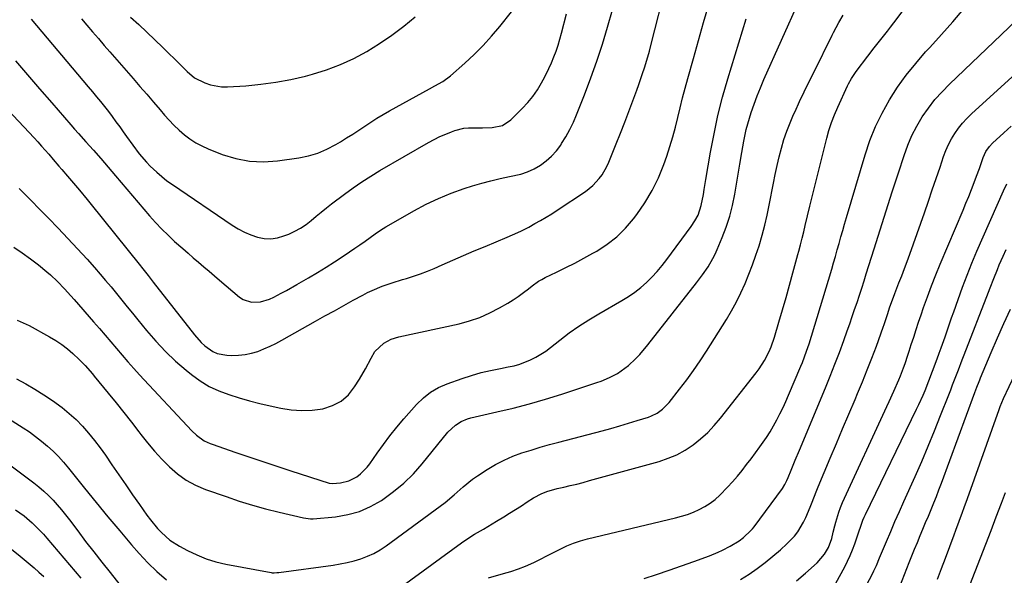
# Model space of a CAD drawing. Units: inches. Extents: x 1825601 to 1830934, y 420992 to 426290.
# Drawn here: x 1827813 to 1828208, y 421226 to 421449 of the extents above; entities that cross this region are included whole.
import ezdxf

# ---------------------------------------------------------------- set-up
doc = ezdxf.new("R2010")
doc.units = ezdxf.units.IN
doc.header["$MEASUREMENT"] = 0
doc.layers.add('7', color=7, linetype='Continuous')
doc.layers.add('8', color=7, linetype='Continuous')

msp = doc.modelspace()

# ---------------------------------------------------------------- linework, layer by layer
at = {"layer": '7', "color": 18}
for points in [[(1827812.33, 421328.46, 1856), (1827815.94, 421326.81, 1856), (1827817.11, 421326.2, 1856), (1827825.29, 421321.76, 1856), (1827827.78, 421320.28, 1856), (1827830.17, 421318.7, 1856), (1827832.45, 421316.94, 1856), (1827834.64, 421315.06, 1856), (1827837.24, 421312.65, 1856), (1827839.61, 421310.26, 1856), (1827842.52, 421306.84, 1856), (1827843.24, 421305.98, 1856), (1827848.85, 421299.15, 1856), (1827851.98, 421295.3, 1856), (1827855.08, 421291.41, 1856), (1827858.14, 421287.49, 1856), (1827861.16, 421283.55, 1856), (1827861.89, 421282.57, 1856), (1827864.6, 421279.16, 1856), (1827867.4, 421275.83, 1856), (1827870.34, 421272.63, 1856), (1827873.39, 421269.51, 1856), (1827876.66, 421266.71, 1856), (1827880.12, 421264.22, 1856), (1827883.89, 421262.21, 1856), (1827887.85, 421260.52, 1856), (1827896.12, 421257.61, 1856), (1827901.37, 421255.86, 1856), (1827906.64, 421254.23, 1856), (1827911.97, 421252.78, 1856), (1827917.34, 421251.44, 1856), (1827927.17, 421249.17, 1856), (1827928.11, 421248.96, 1856), (1827930.01, 421248.69, 1856), (1827930.49, 421248.69, 1856), (1827930.97, 421248.71, 1856), (1827940.01, 421249.57, 1856), (1827944.88, 421250.41, 1856), (1827949.6, 421251.69, 1856), (1827954.07, 421253.66, 1856), (1827958.38, 421256.08, 1856), (1827958.99, 421256.48, 1856), (1827963.31, 421259.64, 1856), (1827967.41, 421263.04, 1856), (1827971.2, 421266.79, 1856), (1827974.76, 421270.79, 1856), (1827985.06, 421283.43, 1856), (1827988.06, 421286.3, 1856), (1827990.41, 421287.79, 1856), (1827992.96, 421288.85, 1856), (1827994.3, 421289.22, 1856), (1828004.72, 421291.57, 1856), (1828011.27, 421293.15, 1856), (1828017.79, 421294.84, 1856), (1828024.26, 421296.73, 1856), (1828030.69, 421298.74, 1856), (1828044.77, 421303.35, 1856), (1828046.49, 421303.96, 1856), (1828049.85, 421305.37, 1856), (1828053.07, 421307.06, 1856), (1828056.06, 421309.12, 1856), (1828057.45, 421310.28, 1856), (1828060.26, 421312.91, 1856), (1828062.01, 421314.68, 1856), (1828065.25, 421318.47, 1856), (1828084.79, 421343.39, 1856), (1828087.15, 421346.54, 1856), (1828089.37, 421349.79, 1856), (1828091.37, 421353.18, 1856), (1828092.24, 421354.93, 1856), (1828093.05, 421356.72, 1856), (1828095.08, 421361.5, 1856), (1828096.7, 421365.75, 1856), (1828098.12, 421370.06, 1856), (1828099.24, 421374.46, 1856), (1828100.16, 421378.91, 1856), (1828102.2, 421390.98, 1856), (1828102.98, 421395.62, 1856), (1828103.74, 421400.26, 1856), (1828104.67, 421404.85, 1856), (1828105.28, 421407.12, 1856), (1828106.71, 421411.67, 1856), (1828107.87, 421415.03, 1856), (1828109.09, 421418.37, 1856), (1828110.42, 421421.67, 1856), (1828111.82, 421424.94, 1856), (1828125.91, 421456.56, 1856)], [(1827813.12, 421381.19, 1852), (1827814.34, 421379.97, 1852), (1827824.85, 421369.37, 1852), (1827828.8, 421365.31, 1852), (1827832.7, 421361.21, 1852), (1827836.54, 421357.05, 1852), (1827840.33, 421352.85, 1852), (1827843.32, 421349.48, 1852), (1827845.57, 421346.92, 1852), (1827847.79, 421344.33, 1852), (1827849.99, 421341.72, 1852), (1827852.17, 421339.1, 1852), (1827854.32, 421336.46, 1852), (1827856.48, 421333.81, 1852), (1827858.63, 421331.17, 1852), (1827860.78, 421328.52, 1852), (1827864.21, 421324.28, 1852), (1827867.91, 421320, 1852), (1827871.77, 421315.88, 1852), (1827875.88, 421312.01, 1852), (1827880.15, 421308.31, 1852), (1827882.24, 421306.6, 1852), (1827885.71, 421304.09, 1852), (1827889.33, 421301.86, 1852), (1827893.18, 421300.05, 1852), (1827897.18, 421298.52, 1852), (1827901.31, 421297.27, 1852), (1827905.46, 421296.09, 1852), (1827909.65, 421295.02, 1852), (1827913.85, 421294.04, 1852), (1827918.07, 421293.11, 1852), (1827922.25, 421292.45, 1852), (1827926.45, 421292.13, 1852), (1827930.64, 421292.32, 1852), (1827934.85, 421292.85, 1852), (1827938.8, 421294.12, 1852), (1827942.25, 421295.9, 1852), (1827945.14, 421298.49, 1852), (1827947.67, 421301.62, 1852), (1827949.55, 421304.71, 1852), (1827951.99, 421308.86, 1852), (1827954.27, 421313.11, 1852), (1827955.8, 421315.8, 1852), (1827959.31, 421319.22, 1852), (1827962.27, 421320.76, 1852), (1827965.45, 421321.76, 1852), (1827989.52, 421327, 1852), (1827993.76, 421328.13, 1852), (1827997.9, 421329.53, 1852), (1828001.89, 421331.31, 1852), (1828005.78, 421333.34, 1852), (1828009.06, 421335.25, 1852), (1828011.2, 421336.58, 1852), (1828013.3, 421337.96, 1852), (1828015.34, 421339.44, 1852), (1828017.33, 421340.98, 1852), (1828018.81, 421342.18, 1852), (1828021.35, 421344, 1852), (1828022.69, 421344.78, 1852), (1828024.08, 421345.5, 1852), (1828028.67, 421347.67, 1852), (1828032.35, 421349.47, 1852), (1828036.01, 421351.33, 1852), (1828039.63, 421353.27, 1852), (1828043.21, 421355.27, 1852), (1828044.75, 421356.15, 1852), (1828048.89, 421358.86, 1852), (1828052.77, 421361.86, 1852), (1828056.26, 421365.3, 1852), (1828059.49, 421369.04, 1852), (1828060.8, 421370.75, 1852), (1828064.07, 421375.48, 1852), (1828067.02, 421380.39, 1852), (1828069.49, 421385.56, 1852), (1828071.64, 421390.9, 1852), (1828072.8, 421394.22, 1852), (1828074.06, 421398.05, 1852), (1828075.25, 421401.9, 1852), (1828076.31, 421405.79, 1852), (1828077.28, 421409.7, 1852), (1828078.23, 421413.62, 1852), (1828079.2, 421417.53, 1852), (1828080.23, 421421.43, 1852), (1828081.29, 421425.32, 1852), (1828083.54, 421433.38, 1852), (1828085.57, 421440.6, 1852), (1828087.6, 421447.81, 1852), (1828089.64, 421455.01, 1852)], [(1828001.31, 421225.1, 1862), (1828007.32, 421226.72, 1862), (1828010.34, 421227.61, 1862), (1828013.32, 421228.62, 1862), (1828016.24, 421229.78, 1862), (1828019.48, 421231.22, 1862), (1828022.14, 421232.51, 1862), (1828024.8, 421233.82, 1862), (1828027.43, 421235.17, 1862), (1828030.06, 421236.54, 1862), (1828032.71, 421237.83, 1862), (1828035.42, 421238.97, 1862), (1828038.21, 421239.9, 1862), (1828041.05, 421240.7, 1862), (1828076.3, 421249.06, 1862), (1828078.76, 421249.72, 1862), (1828081.18, 421250.48, 1862), (1828083.55, 421251.39, 1862), (1828085.89, 421252.4, 1862), (1828088.12, 421253.6, 1862), (1828090.26, 421254.93, 1862), (1828092.24, 421256.49, 1862), (1828094.12, 421258.18, 1862), (1828097.23, 421261.36, 1862), (1828099.24, 421263.54, 1862), (1828101.17, 421265.8, 1862), (1828103.05, 421268.1, 1862), (1828104.87, 421270.44, 1862), (1828106.67, 421272.8, 1862), (1828108.44, 421275.19, 1862), (1828110.18, 421277.59, 1862), (1828112.78, 421281.31, 1862), (1828114.27, 421283.62, 1862), (1828115.66, 421285.99, 1862), (1828116.99, 421288.39, 1862), (1828118.24, 421290.84, 1862), (1828119.45, 421293.32, 1862), (1828120.59, 421295.82, 1862), (1828121.69, 421298.34, 1862), (1828126.6, 421309.96, 1862), (1828127.2, 421311.44, 1862), (1828128.89, 421315.91, 1862), (1828129.91, 421318.92, 1862), (1828130.87, 421321.96, 1862), (1828138.98, 421348.82, 1862), (1828139.74, 421351.4, 1862), (1828140.5, 421353.98, 1862), (1828141.23, 421356.58, 1862), (1828141.95, 421359.17, 1862), (1828142.67, 421361.77, 1862), (1828143.39, 421364.36, 1862), (1828144.14, 421366.95, 1862), (1828144.89, 421369.53, 1862), (1828152.35, 421394.79, 1862), (1828154.29, 421400.51, 1862), (1828156.51, 421406.09, 1862), (1828159.16, 421411.48, 1862), (1828162.11, 421416.75, 1862), (1828165.41, 421421.81, 1862), (1828168.9, 421426.72, 1862), (1828172.67, 421431.43, 1862), (1828176.63, 421435.99, 1862), (1828178.34, 421437.85, 1862), (1828182.96, 421442.94, 1862), (1828187.51, 421448.09, 1862), (1828191.99, 421453.3, 1862)], [(1827810.92, 421357.68, 1854), (1827814.36, 421355.47, 1854), (1827817.66, 421353.07, 1854), (1827820.89, 421350.54, 1854), (1827824.18, 421347.81, 1854), (1827825.67, 421346.53, 1854), (1827828.53, 421343.85, 1854), (1827831.25, 421341.02, 1854), (1827833.89, 421338.11, 1854), (1827835.19, 421336.63, 1854), (1827842.99, 421327.67, 1854), (1827845.29, 421325.01, 1854), (1827847.58, 421322.35, 1854), (1827849.86, 421319.67, 1854), (1827852.13, 421316.99, 1854), (1827854.41, 421314.32, 1854), (1827856.72, 421311.67, 1854), (1827859.07, 421309.05, 1854), (1827861.44, 421306.46, 1854), (1827882.31, 421284.04, 1854), (1827884.18, 421282.26, 1854), (1827887.35, 421280.06, 1854), (1827889.66, 421278.93, 1854), (1827890.87, 421278.47, 1854), (1827899.63, 421275.5, 1854), (1827905.25, 421273.61, 1854), (1827910.86, 421271.73, 1854), (1827916.49, 421269.87, 1854), (1827922.12, 421268.03, 1854), (1827937.43, 421263.06, 1854), (1827937.6, 421263.01, 1854), (1827938.75, 421262.86, 1854), (1827941.95, 421263.17, 1854), (1827945.32, 421263.92, 1854), (1827948.57, 421265.62, 1854), (1827950.04, 421266.76, 1854), (1827952.65, 421269.37, 1854), (1827953.78, 421270.84, 1854), (1827956.63, 421274.99, 1854), (1827959.18, 421278.56, 1854), (1827961.81, 421282.07, 1854), (1827964.56, 421285.48, 1854), (1827967.41, 421288.82, 1854), (1827972.53, 421294.63, 1854), (1827975.21, 421297.23, 1854), (1827978.09, 421299.52, 1854), (1827981.29, 421301.34, 1854), (1827984.7, 421302.85, 1854), (1827990.74, 421305, 1854), (1827994.53, 421306.23, 1854), (1827998.34, 421307.35, 1854), (1828002.2, 421308.27, 1854), (1828006.1, 421309.07, 1854), (1828009.29, 421309.64, 1854), (1828011.59, 421310.15, 1854), (1828013.85, 421310.77, 1854), (1828018.23, 421312.48, 1854), (1828020.33, 421313.55, 1854), (1828024.32, 421316.02, 1854), (1828026.22, 421317.42, 1854), (1828029.95, 421320.39, 1854), (1828033.73, 421323.26, 1854), (1828037.59, 421326, 1854), (1828041.57, 421328.56, 1854), (1828045.63, 421331, 1854), (1828054.85, 421336.26, 1854), (1828057.46, 421337.87, 1854), (1828059.99, 421339.6, 1854), (1828062.39, 421341.5, 1854), (1828064.71, 421343.52, 1854), (1828066.9, 421345.68, 1854), (1828069, 421347.92, 1854), (1828070.98, 421350.27, 1854), (1828072.87, 421352.7, 1854), (1828082.65, 421365.99, 1854), (1828084.13, 421368.21, 1854), (1828085.38, 421370.58, 1854), (1828086.69, 421374.34, 1854), (1828087.54, 421378.88, 1854), (1828087.87, 421380.84, 1854), (1828088.54, 421384.77, 1854), (1828090.38, 421395.76, 1854), (1828091.78, 421403.19, 1854), (1828093.36, 421410.57, 1854), (1828095.23, 421417.89, 1854), (1828097.29, 421425.16, 1854), (1828104.66, 421449.33, 1854)], [(1827811.59, 421432.44, 1848), (1827816.42, 421426.78, 1848), (1827821.28, 421421.15, 1848), (1827826.16, 421415.54, 1848), (1827833.86, 421406.74, 1848), (1827835.36, 421405.04, 1848), (1827836.86, 421403.35, 1848), (1827839.89, 421400, 1848), (1827842.92, 421396.63, 1848), (1827845.87, 421393.21, 1848), (1827847.35, 421391.48, 1848), (1827850.29, 421388.02, 1848), (1827851.76, 421386.29, 1848), (1827865.45, 421370.23, 1848), (1827867.83, 421367.55, 1848), (1827870.28, 421364.94, 1848), (1827872.85, 421362.44, 1848), (1827875.48, 421360, 1848), (1827878.78, 421357.09, 1848), (1827880.87, 421355.25, 1848), (1827882.97, 421353.43, 1848), (1827885.07, 421351.62, 1848), (1827887.18, 421349.8, 1848), (1827889.29, 421348, 1848), (1827891.4, 421346.19, 1848), (1827893.52, 421344.39, 1848), (1827901.44, 421337.64, 1848), (1827902.96, 421336.64, 1848), (1827906.29, 421335.58, 1848), (1827909.97, 421335.8, 1848), (1827913.55, 421336.84, 1848), (1827915.27, 421337.61, 1848), (1827918.25, 421339.18, 1848), (1827920.35, 421340.31, 1848), (1827924.52, 421342.66, 1848), (1827929.22, 421345.39, 1848), (1827932.73, 421347.47, 1848), (1827936.21, 421349.6, 1848), (1827939.65, 421351.81, 1848), (1827943.05, 421354.05, 1848), (1827945.64, 421355.81, 1848), (1827947.72, 421357.23, 1848), (1827949.79, 421358.66, 1848), (1827951.83, 421360.13, 1848), (1827953.87, 421361.6, 1848), (1827955.92, 421363.06, 1848), (1827958.01, 421364.46, 1848), (1827960.14, 421365.8, 1848), (1827962.3, 421367.08, 1848), (1827971.39, 421372.29, 1848), (1827976.29, 421374.89, 1848), (1827981.28, 421377.27, 1848), (1827986.41, 421379.34, 1848), (1827991.64, 421381.19, 1848), (1827994.99, 421382.25, 1848), (1827998.64, 421383.34, 1848), (1828002.3, 421384.34, 1848), (1828006, 421385.21, 1848), (1828009.72, 421385.99, 1848), (1828014.25, 421387.02, 1848), (1828016.99, 421387.93, 1848), (1828019.61, 421389.15, 1848), (1828022.15, 421390.56, 1848), (1828024.49, 421392.27, 1848), (1828026.66, 421394.16, 1848), (1828028.57, 421396.31, 1848), (1828030.31, 421398.63, 1848), (1828030.68, 421399.21, 1848), (1828032.38, 421402.01, 1848), (1828033.97, 421404.86, 1848), (1828035.38, 421407.81, 1848), (1828036.68, 421410.81, 1848), (1828039.88, 421418.86, 1848), (1828042.42, 421425.56, 1848), (1828044.82, 421432.3, 1848), (1828047.02, 421439.12, 1848), (1828049.08, 421445.98, 1848), (1828051.04, 421452.9, 1848)], [(1827812.1, 421304.87, 1858), (1827815.79, 421302.82, 1858), (1827819.44, 421300.69, 1858), (1827823.01, 421298.44, 1858), (1827826.54, 421296.12, 1858), (1827830.37, 421293.35, 1858), (1827833.24, 421291.03, 1858), (1827835.94, 421288.51, 1858), (1827838.53, 421285.85, 1858), (1827840.97, 421283.05, 1858), (1827843.33, 421280.19, 1858), (1827845.57, 421277.23, 1858), (1827847.72, 421274.2, 1858), (1827850.33, 421270.38, 1858), (1827853.08, 421266.37, 1858), (1827855.84, 421262.37, 1858), (1827858.62, 421258.39, 1858), (1827861.41, 421254.41, 1858), (1827864.37, 421250.2, 1858), (1827865.73, 421248.37, 1858), (1827868.64, 421244.86, 1858), (1827870.2, 421243.19, 1858), (1827873.6, 421240.2, 1858), (1827877.41, 421237.74, 1858), (1827880.64, 421236, 1858), (1827884.32, 421234.22, 1858), (1827888.09, 421232.68, 1858), (1827891.99, 421231.5, 1858), (1827895.98, 421230.55, 1858), (1827914.25, 421227.13, 1858), (1827914.62, 421227.08, 1858), (1827915.36, 421227.04, 1858), (1827916.48, 421227.12, 1858), (1827917.23, 421227.21, 1858), (1827939.06, 421230.15, 1858), (1827941.88, 421230.61, 1858), (1827944.68, 421231.17, 1858), (1827947.44, 421231.88, 1858), (1827950.18, 421232.69, 1858), (1827952.84, 421233.7, 1858), (1827955.42, 421234.86, 1858), (1827957.88, 421236.27, 1858), (1827960.25, 421237.84, 1858), (1827981.99, 421253.74, 1858), (1827983.91, 421255.2, 1858), (1827987.6, 421258.31, 1858), (1827991.15, 421261.57, 1858), (1827994.92, 421264.56, 1858), (1827996.9, 421265.93, 1858), (1828000.85, 421268.51, 1858), (1828004.16, 421270.49, 1858), (1828007.56, 421272.28, 1858), (1828011.09, 421273.8, 1858), (1828014.7, 421275.14, 1858), (1828018.39, 421276.3, 1858), (1828022.1, 421277.43, 1858), (1828025.82, 421278.48, 1858), (1828029.55, 421279.5, 1858), (1828046.89, 421284.03, 1858), (1828050.44, 421284.99, 1858), (1828053.97, 421285.98, 1858), (1828057.49, 421287.03, 1858), (1828061, 421288.11, 1858), (1828065.55, 421289.56, 1858), (1828066.75, 421290.01, 1858), (1828069.02, 421291.16, 1858), (1828071.09, 421292.66, 1858), (1828073.77, 421295.4, 1858), (1828078, 421300.71, 1858), (1828080.85, 421304.42, 1858), (1828083.62, 421308.19, 1858), (1828086.25, 421312.05, 1858), (1828088.8, 421315.98, 1858), (1828096.74, 421328.69, 1858), (1828098.81, 421332.18, 1858), (1828100.77, 421335.72, 1858), (1828102.56, 421339.36, 1858), (1828104.24, 421343.05, 1858), (1828105.78, 421346.8, 1858), (1828107.25, 421350.59, 1858), (1828108.59, 421354.42, 1858), (1828109.86, 421358.27, 1858), (1828111.09, 421362.44, 1858), (1828112.17, 421366.45, 1858), (1828113.11, 421370.5, 1858), (1828113.95, 421374.57, 1858), (1828115.62, 421383.36, 1858), (1828116.32, 421386.89, 1858), (1828117.08, 421390.41, 1858), (1828117.92, 421393.91, 1858), (1828118.81, 421397.4, 1858), (1828119.83, 421400.85, 1858), (1828120.96, 421404.25, 1858), (1828122.27, 421407.59, 1858), (1828123.71, 421410.89, 1858), (1828124.3, 421412.17, 1858), (1828126.13, 421416.07, 1858), (1828127.98, 421419.96, 1858), (1828129.86, 421423.84, 1858), (1828131.75, 421427.71, 1858), (1828139.19, 421442.78, 1858), (1828139.7, 421443.8, 1858), (1828141.83, 421447.8, 1858), (1828143.6, 421450.7, 1858)], [(1827817.95, 421449.1, 1846), (1827840.86, 421421.94, 1846), (1827842.49, 421419.99, 1846), (1827844.12, 421418.03, 1846), (1827845.73, 421416.06, 1846), (1827847.33, 421414.08, 1846), (1827848.9, 421412.07, 1846), (1827850.45, 421410.05, 1846), (1827851.95, 421408, 1846), (1827853.44, 421405.93, 1846), (1827854.86, 421403.9, 1846), (1827856.12, 421402.11, 1846), (1827858.67, 421398.57, 1846), (1827861.3, 421395.08, 1846), (1827864.15, 421391.79, 1846), (1827865.66, 421390.22, 1846), (1827868.29, 421387.71, 1846), (1827870.3, 421385.97, 1846), (1827872.4, 421384.33, 1846), (1827874.56, 421382.78, 1846), (1827898.6, 421366.5, 1846), (1827900.99, 421365.03, 1846), (1827903.46, 421363.72, 1846), (1827906.03, 421362.63, 1846), (1827908.68, 421361.71, 1846), (1827911.37, 421361.19, 1846), (1827914.05, 421361.04, 1846), (1827916.7, 421361.42, 1846), (1827919.33, 421362.17, 1846), (1827921.33, 421362.97, 1846), (1827923.72, 421364.06, 1846), (1827926.01, 421365.3, 1846), (1827928.17, 421366.76, 1846), (1827930.24, 421368.38, 1846), (1827932.25, 421370.08, 1846), (1827934.29, 421371.77, 1846), (1827936.35, 421373.41, 1846), (1827938.44, 421375.02, 1846), (1827943.59, 421378.93, 1846), (1827947.04, 421381.45, 1846), (1827950.55, 421383.87, 1846), (1827954.14, 421386.17, 1846), (1827957.8, 421388.38, 1846), (1827977.28, 421399.65, 1846), (1827979.53, 421400.88, 1846), (1827981.83, 421402.03, 1846), (1827984.17, 421403.07, 1846), (1827986.56, 421404.02, 1846), (1827987.82, 421404.49, 1846), (1827991.45, 421405.43, 1846), (1827993.31, 421405.61, 1846), (1827997.09, 421405.58, 1846), (1827999, 421405.55, 1846), (1828002.8, 421405.64, 1846), (1828007.02, 421406.56, 1846), (1828010.29, 421408.78, 1846), (1828014.9, 421413.34, 1846), (1828017.09, 421415.71, 1846), (1828019.14, 421418.19, 1846), (1828020.95, 421420.84, 1846), (1828022.63, 421423.6, 1846), (1828023.32, 421424.87, 1846), (1828024.49, 421427.1, 1846), (1828025.59, 421429.36, 1846), (1828026.6, 421431.66, 1846), (1828027.56, 421433.98, 1846), (1828028.43, 421436.34, 1846), (1828029.24, 421438.72, 1846), (1828029.97, 421441.13, 1846), (1828030.64, 421443.55, 1846), (1828032.64, 421451.26, 1846)], [(1827838.07, 421449.31, 1844), (1827840.28, 421446.72, 1844), (1827842.58, 421444.02, 1844), (1827844.89, 421441.33, 1844), (1827847.22, 421438.65, 1844), (1827849.54, 421435.98, 1844), (1827858.86, 421425.31, 1844), (1827861.58, 421422.18, 1844), (1827864.29, 421419.04, 1844), (1827866.98, 421415.89, 1844), (1827869.66, 421412.73, 1844), (1827871.37, 421410.7, 1844), (1827873.24, 421408.6, 1844), (1827875.19, 421406.57, 1844), (1827877.24, 421404.64, 1844), (1827879.37, 421402.8, 1844), (1827881.62, 421401.12, 1844), (1827883.95, 421399.58, 1844), (1827886.42, 421398.28, 1844), (1827888.97, 421397.12, 1844), (1827894.51, 421394.91, 1844), (1827899.95, 421393.23, 1844), (1827905.47, 421392.13, 1844), (1827911.09, 421391.91, 1844), (1827916.77, 421392.28, 1844), (1827925.25, 421393.5, 1844), (1827929.14, 421394.31, 1844), (1827932.92, 421395.41, 1844), (1827936.54, 421396.97, 1844), (1827940.06, 421398.82, 1844), (1827941.96, 421399.97, 1844), (1827944.43, 421401.5, 1844), (1827946.88, 421403.05, 1844), (1827949.31, 421404.64, 1844), (1827951.72, 421406.26, 1844), (1827954.14, 421407.86, 1844), (1827956.59, 421409.41, 1844), (1827959.08, 421410.9, 1844), (1827961.59, 421412.34, 1844), (1827977.72, 421421.27, 1844), (1827979.87, 421422.44, 1844), (1827983.09, 421424.21, 1844), (1827986.04, 421426.36, 1844), (1827991.87, 421431.48, 1844), (1827995.61, 421434.95, 1844), (1827999.21, 421438.54, 1844), (1828002.61, 421442.32, 1844), (1828005.88, 421446.23, 1844), (1828010.51, 421452.09, 1844)], [(1827857.73, 421450, 1842), (1827861.05, 421446.99, 1842), (1827864.34, 421443.95, 1842), (1827867.58, 421440.86, 1842), (1827870.79, 421437.73, 1842), (1827877.78, 421430.81, 1842), (1827880.53, 421428.11, 1842), (1827883.44, 421425.61, 1842), (1827887.63, 421423.55, 1842), (1827889.82, 421422.78, 1842), (1827894.33, 421422, 1842), (1827896.65, 421421.98, 1842), (1827904.07, 421422.46, 1842), (1827910.09, 421423.03, 1842), (1827916.08, 421423.83, 1842), (1827922.02, 421424.97, 1842), (1827927.91, 421426.35, 1842), (1827930.74, 421427.09, 1842), (1827936.43, 421428.85, 1842), (1827941.99, 421430.9, 1842), (1827947.36, 421433.41, 1842), (1827952.61, 421436.22, 1842), (1827957.67, 421439.39, 1842), (1827962.61, 421442.73, 1842), (1827967.36, 421446.32, 1842), (1827972, 421450.08, 1842)], [(1828063.79, 421224.77, 1864), (1828068.78, 421226.4, 1864), (1828073.75, 421228.07, 1864), (1828078.7, 421229.81, 1864), (1828083.64, 421231.6, 1864), (1828089.97, 421233.93, 1864), (1828093.44, 421235.34, 1864), (1828095.13, 421236.14, 1864), (1828098.26, 421237.76, 1864), (1828101.89, 421239.92, 1864), (1828103.59, 421241.16, 1864), (1828106.55, 421243.98, 1864), (1828107.2, 421244.76, 1864), (1828107.83, 421245.56, 1864), (1828119.2, 421260.92, 1864), (1828120.2, 421262.48, 1864), (1828121.01, 421264.14, 1864), (1828121.5, 421265.28, 1864), (1828122.69, 421268.19, 1864), (1828123.53, 421270.23, 1864), (1828124.36, 421272.25, 1864), (1828126.05, 421276.31, 1864), (1828136.48, 421301.3, 1864), (1828138.4, 421306, 1864), (1828140.27, 421310.72, 1864), (1828142.07, 421315.47, 1864), (1828143.82, 421320.23, 1864), (1828145.21, 421324.12, 1864), (1828146.21, 421326.96, 1864), (1828147.2, 421329.81, 1864), (1828148.18, 421332.66, 1864), (1828149.13, 421335.52, 1864), (1828150.08, 421338.38, 1864), (1828151.01, 421341.25, 1864), (1828151.94, 421344.12, 1864), (1828152.85, 421346.99, 1864), (1828156.02, 421357.03, 1864), (1828158.44, 421364.65, 1864), (1828160.86, 421372.26, 1864), (1828163.29, 421379.88, 1864), (1828165.73, 421387.49, 1864), (1828167.98, 421394.51, 1864), (1828169.46, 421398.54, 1864), (1828171.13, 421402.47, 1864), (1828173.12, 421406.26, 1864), (1828175.31, 421409.95, 1864), (1828177.77, 421413.47, 1864), (1828180.38, 421416.86, 1864), (1828183.23, 421420.06, 1864), (1828186.23, 421423.14, 1864), (1828212.89, 421448.65, 1864)], [(1828102.45, 421224.38, 1866), (1828105.82, 421226.58, 1866), (1828109.08, 421228.85, 1866), (1828112.27, 421231.21, 1866), (1828115.36, 421233.7, 1866), (1828118.39, 421236.28, 1866), (1828121.03, 421238.63, 1866), (1828124.07, 421241.79, 1866), (1828125.37, 421243.54, 1866), (1828127.64, 421247.31, 1866), (1828128.63, 421249.27, 1866), (1828130.32, 421253.33, 1866), (1828131.08, 421255.4, 1866), (1828132.69, 421259.51, 1866), (1828133.53, 421261.55, 1866), (1828138.39, 421273.06, 1866), (1828140.88, 421278.95, 1866), (1828143.37, 421284.84, 1866), (1828145.87, 421290.72, 1866), (1828148.37, 421296.6, 1866), (1828149.38, 421298.95, 1866), (1828151.34, 421303.68, 1866), (1828153.26, 421308.42, 1866), (1828155.09, 421313.19, 1866), (1828156.88, 421317.99, 1866), (1828159.64, 421325.61, 1866), (1828160, 421326.61, 1866), (1828161.32, 421330.66, 1866), (1828162.33, 421333.69, 1866), (1828163.72, 421337.62, 1866), (1828164.28, 421339.1, 1866), (1828165.96, 421343.36, 1866), (1828167.08, 421346.23, 1866), (1828168.18, 421349.11, 1866), (1828169.24, 421352, 1866), (1828170.29, 421354.9, 1866), (1828176.15, 421371.52, 1866), (1828177.74, 421376.09, 1866), (1828179.32, 421380.66, 1866), (1828180.88, 421385.25, 1866), (1828182.41, 421389.83, 1866), (1828183.83, 421394.11, 1866), (1828184.74, 421396.52, 1866), (1828185.76, 421398.87, 1866), (1828186.98, 421401.12, 1866), (1828188.31, 421403.32, 1866), (1828189.81, 421405.41, 1866), (1828191.4, 421407.42, 1866), (1828193.14, 421409.31, 1866), (1828194.98, 421411.11, 1866), (1828221.63, 421435.37, 1866)], [(1828124.87, 421223.85, 1868), (1828128.41, 421226.89, 1868), (1828133.13, 421231.12, 1868), (1828136.07, 421234.48, 1868), (1828137.7, 421237.25, 1868), (1828139, 421240.86, 1868), (1828139.61, 421243.38, 1868), (1828140.23, 421245.89, 1868), (1828140.61, 421247.41, 1868), (1828141.8, 421251.37, 1868), (1828142.54, 421253.31, 1868), (1828143.36, 421255.21, 1868), (1828161.11, 421293.77, 1868), (1828162.04, 421295.81, 1868), (1828163.88, 421299.89, 1868), (1828165.86, 421304.43, 1868), (1828166.53, 421306.05, 1868), (1828167.79, 421309.33, 1868), (1828168.38, 421310.98, 1868), (1828169.51, 421314.3, 1868), (1828170.05, 421315.97, 1868), (1828170.89, 421318.62, 1868), (1828171.85, 421321.61, 1868), (1828172.82, 421324.6, 1868), (1828173.82, 421327.58, 1868), (1828174.83, 421330.56, 1868), (1828175.82, 421333.43, 1868), (1828177.38, 421337.83, 1868), (1828179, 421342.2, 1868), (1828180.71, 421346.53, 1868), (1828182.48, 421350.85, 1868), (1828191.64, 421372.52, 1868), (1828192.8, 421375.28, 1868), (1828193.93, 421378.05, 1868), (1828195.03, 421380.83, 1868), (1828196.12, 421383.61, 1868), (1828197.11, 421386.19, 1868), (1828198.23, 421389.21, 1868), (1828199.75, 421393.68, 1868), (1828200.8, 421396.02, 1868), (1828202.27, 421398.12, 1868), (1828203.46, 421399.35, 1868), (1828208, 421403.52, 1868), (1828210.9, 421406.18, 1868)], [(1828152.66, 421221.57, 1872), (1828155.56, 421227.15, 1872), (1828155.93, 421227.87, 1872), (1828156.95, 421230.05, 1872), (1828158.21, 421233.02, 1872), (1828160.95, 421239.61, 1872), (1828162.64, 421243.64, 1872), (1828164.36, 421247.67, 1872), (1828166.11, 421251.68, 1872), (1828167.89, 421255.68, 1872), (1828172.39, 421265.71, 1872), (1828175.06, 421271.76, 1872), (1828177.67, 421277.85, 1872), (1828180.19, 421283.97, 1872), (1828182.65, 421290.11, 1872), (1828185.92, 421298.44, 1872), (1828186.7, 421300.44, 1872), (1828187.47, 421302.45, 1872), (1828189.01, 421306.47, 1872), (1828189.77, 421308.48, 1872), (1828191.31, 421312.5, 1872), (1828192.09, 421314.5, 1872), (1828201.86, 421339.58, 1872), (1828202.57, 421341.41, 1872), (1828203.99, 421345.07, 1872), (1828205.43, 421348.72, 1872), (1828206.18, 421350.54, 1872), (1828207.76, 421354.13, 1872), (1828208.97, 421356.73, 1872)], [(1828166.35, 421221.56, 1874), (1828170.11, 421231.21, 1874), (1828171.17, 421233.89, 1874), (1828172.24, 421236.56, 1874), (1828173.33, 421239.23, 1874), (1828174.47, 421241.96, 1874), (1828175.57, 421244.58, 1874), (1828176.66, 421247.2, 1874), (1828177.76, 421249.83, 1874), (1828178.85, 421252.46, 1874), (1828179.92, 421255.09, 1874), (1828180.97, 421257.73, 1874), (1828181.99, 421260.39, 1874), (1828182.99, 421263.05, 1874), (1828196.41, 421299.38, 1874), (1828197.23, 421301.58, 1874), (1828198.07, 421303.76, 1874), (1828198.36, 421304.49, 1874), (1828198.66, 421305.21, 1874), (1828202.99, 421315.45, 1874), (1828205.5, 421321.27, 1874), (1828208.07, 421327.07, 1874), (1828210.73, 421332.83, 1874)], [(1828181.34, 421224.52, 1876), (1828182.96, 421228.72, 1876), (1828184.57, 421232.93, 1876), (1828188.11, 421242.32, 1876), (1828188.79, 421244.14, 1876), (1828190.15, 421247.79, 1876), (1828191.49, 421251.44, 1876), (1828192.15, 421253.27, 1876), (1828193.46, 421256.93, 1876), (1828206.14, 421292.62, 1876), (1828206.54, 421293.71, 1876), (1828207.19, 421295.33, 1876), (1828207.89, 421296.92, 1876), (1828214.65, 421311.46, 1876)], [(1827799.18, 421277.92, 1862), (1827819.03, 421263.09, 1862), (1827821.05, 421261.49, 1862), (1827823.02, 421259.82, 1862), (1827824.89, 421258.05, 1862), (1827826.7, 421256.21, 1862), (1827828.43, 421254.29, 1862), (1827830.12, 421252.34, 1862), (1827831.75, 421250.33, 1862), (1827833.33, 421248.29, 1862), (1827836.59, 421243.92, 1862), (1827839.79, 421239.68, 1862), (1827843.02, 421235.47, 1862), (1827846.29, 421231.28, 1862), (1827849.58, 421227.12, 1862), (1827853.49, 421222.23, 1862)], [(1828191.26, 421214.21, 1878), (1828198.66, 421233.02, 1878), (1828200.79, 421238.49, 1878), (1828202.91, 421243.98, 1878), (1828205, 421249.47, 1878), (1828207.07, 421254.97, 1878), (1828208.68, 421259.3, 1878)], [(1827811.65, 421252.38, 1864), (1827815.09, 421249.85, 1864), (1827818.34, 421247.07, 1864), (1827821.39, 421244.07, 1864), (1827822.84, 421242.5, 1864), (1827824.25, 421240.9, 1864), (1827837.83, 421224.91, 1864)], [(1827808.7, 421237.6, 1866), (1827813.54, 421233.69, 1866), (1827819.08, 421229.06, 1866), (1827821.06, 421227.34, 1866), (1827822.99, 421225.58, 1866)]]:
    msp.add_polyline3d(points, dxfattribs=at)
at = {"layer": '8', "color": 18}
for points in [[(1827966.72, 421221.73, 1860), (1827990.56, 421239.05, 1860), (1827992.25, 421240.25, 1860), (1827995.72, 421242.5, 1860), (1827999.28, 421244.62, 1860), (1828002.84, 421246.74, 1860), (1828004.61, 421247.81, 1860), (1828007.45, 421249.55, 1860), (1828009.81, 421251.01, 1860), (1828012.16, 421252.48, 1860), (1828014.51, 421253.97, 1860), (1828016.84, 421255.47, 1860), (1828019.35, 421257.09, 1860), (1828022.73, 421258.89, 1860), (1828025.12, 421259.8, 1860), (1828027.58, 421260.52, 1860), (1828028.82, 421260.83, 1860), (1828031.53, 421261.43, 1860), (1828034.13, 421262.04, 1860), (1828036.73, 421262.67, 1860), (1828039.31, 421263.33, 1860), (1828041.89, 421264.03, 1860), (1828069.74, 421271.76, 1860), (1828073.37, 421272.98, 1860), (1828076.87, 421274.45, 1860), (1828080.19, 421276.3, 1860), (1828083.39, 421278.4, 1860), (1828086.39, 421280.8, 1860), (1828089.24, 421283.35, 1860), (1828091.88, 421286.12, 1860), (1828094.38, 421289.04, 1860), (1828108.73, 421307.28, 1860), (1828109.93, 421308.9, 1860), (1828112.08, 421312.29, 1860), (1828113.89, 421315.89, 1860), (1828114.68, 421317.74, 1860), (1828116, 421321.54, 1860), (1828117.8, 421327.57, 1860), (1828119.25, 421332.51, 1860), (1828120.68, 421337.46, 1860), (1828122.06, 421342.42, 1860), (1828123.42, 421347.39, 1860), (1828125.4, 421354.73, 1860), (1828125.75, 421356.03, 1860), (1828126.45, 421358.64, 1860), (1828127.15, 421361.24, 1860), (1828127.79, 421363.86, 1860), (1828128.36, 421366.4, 1860), (1828129.23, 421370.25, 1860), (1828130.16, 421374.09, 1860), (1828136.98, 421401.36, 1860), (1828137.87, 421404.55, 1860), (1828138.88, 421407.71, 1860), (1828140.06, 421410.8, 1860), (1828141.37, 421413.86, 1860), (1828145.32, 421422.47, 1860), (1828145.68, 421423.22, 1860), (1828146.9, 421425.39, 1860), (1828148.78, 421428.13, 1860), (1828153.45, 421434.33, 1860), (1828156.03, 421437.69, 1860), (1828158.68, 421441, 1860), (1828161.33, 421444.31, 1860), (1828162.62, 421445.99, 1860), (1828163.9, 421447.68, 1860), (1828186.17, 421477.47, 1860)], [(1827808.73, 421412.59, 1850), (1827819.11, 421401.53, 1850), (1827820.62, 421399.9, 1850), (1827822.11, 421398.26, 1850), (1827825.04, 421394.93, 1850), (1827826.79, 421392.89, 1850), (1827829.07, 421390.23, 1850), (1827830.2, 421388.9, 1850), (1827832.47, 421386.23, 1850), (1827835.69, 421382.47, 1850), (1827837.29, 421380.58, 1850), (1827840.45, 421376.77, 1850), (1827842.01, 421374.84, 1850), (1827861.31, 421350.81, 1850), (1827862.72, 421349.04, 1850), (1827864.82, 421346.36, 1850), (1827866.9, 421343.67, 1850), (1827883.39, 421322.46, 1850), (1827886.06, 421319.48, 1850), (1827887.55, 421318.15, 1850), (1827890.81, 421315.89, 1850), (1827892.57, 421315.09, 1850), (1827896.4, 421314.36, 1850), (1827898.46, 421314.28, 1850), (1827901.1, 421314.33, 1850), (1827903.71, 421314.58, 1850), (1827906.27, 421315.13, 1850), (1827908.81, 421315.89, 1850), (1827911.29, 421316.86, 1850), (1827913.73, 421317.91, 1850), (1827916.12, 421319.08, 1850), (1827918.47, 421320.33, 1850), (1827932, 421327.99, 1850), (1827935.76, 421330.1, 1850), (1827939.53, 421332.21, 1850), (1827943.31, 421334.3, 1850), (1827947.1, 421336.37, 1850), (1827950.92, 421338.45, 1850), (1827952.82, 421339.44, 1850), (1827954.75, 421340.36, 1850), (1827958.71, 421341.99, 1850), (1827962.76, 421343.4, 1850), (1827966.85, 421344.67, 1850), (1827968.45, 421345.13, 1850), (1827971.28, 421346.02, 1850), (1827974.09, 421346.98, 1850), (1827976.85, 421348.05, 1850), (1827979.6, 421349.19, 1850), (1827982.74, 421350.57, 1850), (1827987.04, 421352.46, 1850), (1827991.34, 421354.32, 1850), (1827995.65, 421356.17, 1850), (1827999.97, 421358.01, 1850), (1828008.81, 421361.76, 1850), (1828011.03, 421362.7, 1850), (1828014.33, 421364.13, 1850), (1828017.55, 421365.76, 1850), (1828019.99, 421367.12, 1850), (1828022.25, 421368.41, 1850), (1828024.49, 421369.73, 1850), (1828026.69, 421371.11, 1850), (1828028.87, 421372.52, 1850), (1828040.18, 421380.04, 1850), (1828041.71, 421381.17, 1850), (1828043.17, 421382.39, 1850), (1828045.76, 421385.17, 1850), (1828046.88, 421386.72, 1850), (1828048.79, 421390, 1850), (1828049.58, 421391.74, 1850), (1828052.57, 421399.17, 1850), (1828054.28, 421403.47, 1850), (1828055.96, 421407.77, 1850), (1828057.61, 421412.09, 1850), (1828059.24, 421416.42, 1850), (1828060.82, 421420.67, 1850), (1828061.62, 421422.88, 1850), (1828063.15, 421427.33, 1850), (1828063.87, 421429.57, 1850), (1828065.22, 421434.08, 1850), (1828065.85, 421436.35, 1850), (1828066.45, 421438.62, 1850), (1828072.74, 421463.3, 1850)], [(1828137.71, 421217.6, 1870), (1828144.19, 421229.44, 1870), (1828145.34, 421231.68, 1870), (1828146.41, 421233.95, 1870), (1828147.35, 421236.29, 1870), (1828148.21, 421238.66, 1870), (1828149, 421241.06, 1870), (1828149.8, 421243.45, 1870), (1828150.62, 421245.83, 1870), (1828151.51, 421248.18, 1870), (1828152.02, 421249.33, 1870), (1828152.55, 421250.47, 1870), (1828173.03, 421292.64, 1870), (1828173.92, 421294.52, 1870), (1828175.62, 421298.3, 1870), (1828176.43, 421300.21, 1870), (1828177.98, 421304.05, 1870), (1828179.45, 421307.93, 1870), (1828181.3, 421312.92, 1870), (1828182.1, 421315.11, 1870), (1828182.89, 421317.3, 1870), (1828184.44, 421321.7, 1870), (1828184.57, 421322.1, 1870), (1828185.4, 421324.5, 1870), (1828186.23, 421326.9, 1870), (1828187.06, 421329.3, 1870), (1828187.89, 421331.7, 1870), (1828189.64, 421336.74, 1870), (1828191.4, 421341.64, 1870), (1828193.24, 421346.5, 1870), (1828195.2, 421351.32, 1870), (1828197.24, 421356.11, 1870), (1828207.9, 421380.33, 1870), (1828209.16, 421383.05, 1870)], [(1827796.51, 421296.72, 1860), (1827814.71, 421285.26, 1860), (1827817.25, 421283.57, 1860), (1827819.74, 421281.79, 1860), (1827822.14, 421279.9, 1860), (1827824.48, 421277.92, 1860), (1827826.71, 421275.83, 1860), (1827828.87, 421273.67, 1860), (1827830.92, 421271.4, 1860), (1827832.89, 421269.06, 1860), (1827839.33, 421261.01, 1860), (1827843.98, 421255.26, 1860), (1827848.67, 421249.55, 1860), (1827853.44, 421243.89, 1860), (1827858.24, 421238.27, 1860), (1827861.21, 421234.84, 1860), (1827864.68, 421231.09, 1860), (1827868.32, 421227.52, 1860), (1827872.2, 421224.22, 1860)]]:
    msp.add_polyline3d(points, dxfattribs=at)

doc.saveas('drawing.dxf')
